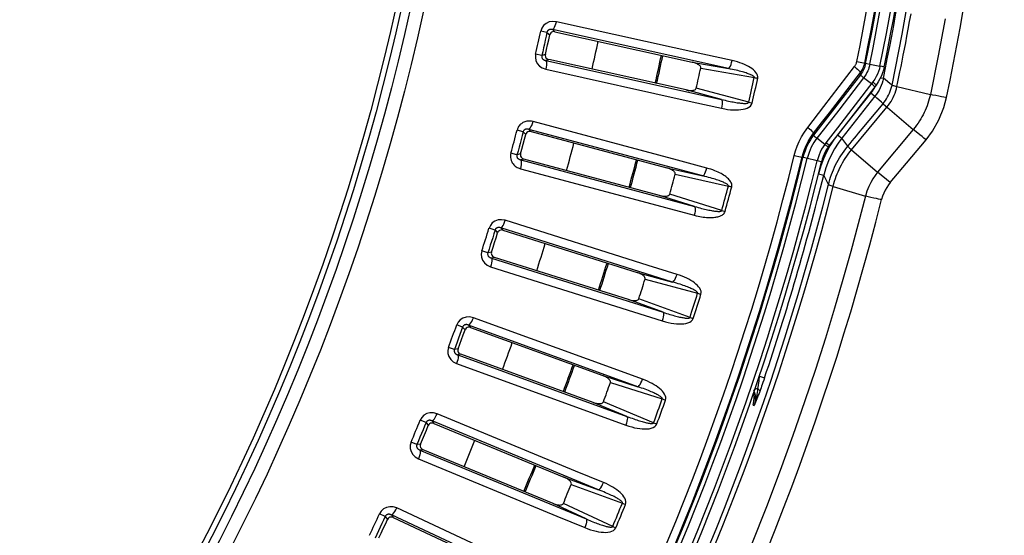
# Model space of a CAD drawing. Units: millimetres. Extents: x -922 to 437, y -325 to 509.
# Drawn here: x 82 to 127, y -244 to -220 of the extents above; entities that cross this region are included whole.
import ezdxf

# ---------------------------------------------------------------- set-up
doc = ezdxf.new("R2010")
doc.units = ezdxf.units.MM
doc.layers.add('AXIS_Sectional-View', color=7, linetype='Continuous')

msp = doc.modelspace()

# ---------------------------------------------------------------- linework, layer by layer
at = {"layer": 'AXIS_Sectional-View', "color": 7, "linetype": 'Continuous'}
for p, q in [((106.639, -219.898), (106.662, -219.804)), ((113.445, -221.308), (106.662, -219.804)), ((106.228, -220.3), (105.941, -220.238)), ((106.228, -220.3), (106.355, -220.416)), ((114.633, -221.98), (106.488, -220.174)), ((106.488, -220.174), (106.568, -220.247)), ((106.568, -220.247), (106.596, -220.272)), ((106.596, -220.272), (112.959, -221.684)), ((106.153, -221.329), (106.204, -221.101)), ((105.988, -221.38), (105.703, -221.315)), ((106.153, -221.329), (105.988, -221.38)), ((106.31, -221.561), (106.171, -221.605)), ((106.171, -221.605), (114.316, -223.411)), ((112.674, -222.971), (106.31, -221.561)), ((112.959, -221.684), (114.633, -221.98)), ((114.808, -221.61), (113.445, -221.308)), ((120.587, -221.654), (121.66, -221.871)), ((106.191, -221.918), (106.173, -222.014)), ((106.173, -222.014), (112.955, -223.517)), ((113.353, -221.956), (115.837, -222.396)), ((120.123, -222.351), (120.479, -221.889)), ((120.719, -222.109), (120.744, -222.143)), ((120.744, -222.143), (120.753, -222.164)), ((120.753, -222.266), (120.753, -222.164)), ((121.761, -221.89), (121.66, -221.871)), ((115.837, -222.396), (115.876, -222.404)), ((115.876, -222.404), (115.915, -222.412)), ((115.915, -222.412), (115.954, -222.421)), ((115.954, -222.421), (115.993, -222.43)), ((119.054, -223.739), (120.123, -222.351)), ((120.753, -222.266), (119.662, -223.679)), ((121.326, -222.6), (119.685, -224.729)), ((120.903, -222.407), (119.747, -223.903)), ((121.262, -222.683), (120.903, -222.407)), ((121.414, -222.476), (121.326, -222.6)), ((121.368, -222.634), (121.326, -222.6)), ((121.685, -222.403), (121.817, -222.43)), ((121.912, -222.504), (121.817, -222.43)), ((122.013, -222.583), (121.912, -222.504)), ((122.135, -222.68), (122.013, -222.583)), ((114.316, -223.411), (112.674, -222.971)), ((115.582, -223.542), (113.146, -222.891)), ((121.232, -223.11), (119.696, -225.051)), ((121.475, -222.742), (119.72, -225.018)), ((121.293, -223.028), (121.232, -223.11)), ((121.232, -223.11), (121.427, -223.264)), ((121.305, -222.717), (121.262, -222.683)), ((121.561, -223.073), (121.497, -223.171)), ((122.217, -222.745), (122.135, -222.68)), ((122.446, -222.811), (123.993, -223.184)), ((112.955, -223.517), (114.318, -223.819)), ((115.582, -223.542), (115.738, -223.577)), ((121.427, -223.264), (119.891, -225.205)), ((121.497, -223.171), (121.427, -223.264)), ((121.519, -223.347), (121.427, -223.264)), ((121.611, -223.432), (121.519, -223.347)), ((121.727, -223.539), (121.611, -223.432)), ((121.801, -223.609), (121.727, -223.539)), ((118.31, -224.704), (119.054, -223.739)), ((119.662, -223.679), (118.585, -225.073)), ((119.747, -223.903), (119.139, -224.69)), ((120.342, -225.745), (121.983, -223.764)), ((121.893, -223.688), (123.204, -224.801)), ((105.552, -224.528), (105.58, -224.435)), ((112.279, -226.231), (105.58, -224.435)), ((105.124, -224.912), (104.841, -224.838)), ((105.124, -224.912), (105.247, -225.034)), ((113.449, -226.957), (105.39, -224.797)), ((105.39, -224.797), (105.466, -224.874)), ((105.466, -224.874), (105.493, -224.9)), ((105.493, -224.9), (111.789, -226.588)), ((105.52, -224.614), (105.552, -224.528)), ((119.092, -224.751), (118.735, -225.213)), ((119.139, -224.69), (119.092, -224.751)), ((119.685, -224.729), (119.148, -225.426)), ((123.204, -224.801), (121.543, -226.788)), ((123.408, -224.968), (123.204, -224.801)), ((118.585, -225.073), (118.584, -224.976)), ((118.735, -225.213), (118.663, -225.311)), ((119.098, -225.493), (118.735, -225.213)), ((119.72, -225.018), (119.296, -225.568)), ((119.696, -225.051), (119.891, -225.205)), ((120.026, -225.391), (119.891, -225.205)), ((120.166, -225.585), (120.026, -225.391)), ((118.893, -225.851), (118.837, -225.984)), ((119.143, -225.525), (119.098, -225.493)), ((119.2, -225.447), (119.158, -225.413)), ((119.34, -225.566), (119.182, -225.853)), ((120.342, -225.745), (121.543, -226.788)), ((104.838, -225.98), (104.555, -225.903)), ((105.005, -225.937), (104.838, -225.98)), ((105.151, -226.176), (105.01, -226.213)), ((105.01, -226.213), (113.069, -228.372)), ((111.448, -227.862), (105.151, -226.176)), ((113.639, -226.595), (112.279, -226.231)), ((117.685, -226.006), (117.972, -226.076)), ((117.972, -226.076), (118.047, -226.094)), ((118.789, -226.122), (118.749, -226.265)), ((118.837, -225.984), (118.789, -226.122)), ((105.016, -226.527), (104.994, -226.621)), ((104.994, -226.621), (111.326, -228.318)), ((111.789, -226.588), (113.449, -226.957)), ((118.916, -226.496), (118.809, -226.855)), ((119.15, -226.575), (119.051, -226.916)), ((112.17, -226.877), (114.632, -227.425)), ((118.809, -226.855), (119.051, -226.916)), ((119.24, -227.299), (119.051, -226.916)), ((114.632, -227.425), (114.684, -227.438)), ((114.684, -227.438), (114.736, -227.451)), ((114.736, -227.451), (114.787, -227.465)), ((119.269, -227.356), (119.24, -227.299)), ((119.49, -227.442), (120.985, -227.899)), ((113.069, -228.372), (111.448, -227.862)), ((114.328, -228.559), (111.923, -227.802)), ((111.326, -228.318), (111.727, -228.425)), ((111.727, -228.425), (113.053, -228.781)), ((114.328, -228.559), (114.483, -228.601)), ((104.265, -229.106), (104.297, -229.015)), ((110.922, -231.104), (104.297, -229.015)), ((103.82, -229.471), (103.541, -229.385)), ((103.82, -229.471), (103.937, -229.598)), ((112.048, -231.877), (104.091, -229.368)), ((104.091, -229.368), (104.164, -229.448)), ((104.164, -229.448), (104.189, -229.475)), ((104.189, -229.475), (110.406, -231.436)), ((104.229, -229.191), (104.265, -229.106)), ((103.488, -230.526), (103.209, -230.437)), ((103.656, -230.49), (103.488, -230.526)), ((103.792, -230.735), (103.65, -230.766)), ((103.65, -230.766), (111.607, -233.275)), ((110.009, -232.694), (103.792, -230.735)), ((103.642, -231.08), (103.616, -231.173)), ((103.616, -231.173), (110.242, -233.262)), ((112.254, -231.524), (110.922, -231.104)), ((110.406, -231.436), (112.048, -231.877)), ((110.774, -231.742), (113.21, -232.396)), ((111.607, -233.275), (110.009, -232.694)), ((112.857, -233.516), (110.486, -232.655)), ((113.21, -232.396), (113.248, -232.408)), ((113.248, -232.408), (113.287, -232.419)), ((113.287, -232.419), (113.325, -232.431)), ((113.325, -232.431), (113.363, -232.443)), ((102.779, -233.624), (102.815, -233.534)), ((109.343, -235.91), (102.815, -233.534)), ((110.242, -233.262), (111.573, -233.682)), ((112.857, -233.516), (113.009, -233.565)), ((102.319, -233.969), (102.043, -233.87)), ((102.319, -233.969), (102.43, -234.101)), ((110.434, -236.732), (102.593, -233.878)), ((102.593, -233.878), (102.663, -233.961)), ((102.663, -233.961), (102.688, -233.989)), ((102.688, -233.989), (108.813, -236.219)), ((102.739, -233.707), (102.779, -233.624)), ((101.941, -235.009), (101.666, -234.907)), ((102.111, -234.979), (101.941, -235.009)), ((102.236, -235.23), (102.092, -235.255)), ((102.092, -235.255), (109.932, -238.109)), ((108.361, -237.459), (102.236, -235.23)), ((102.071, -235.569), (102.041, -235.661)), ((102.041, -235.661), (108.569, -238.037)), ((108.813, -236.219), (110.434, -236.732)), ((110.655, -236.388), (109.343, -235.91)), ((116.065, -236.296), (116.052, -236.393)), ((116.072, -236.245), (116.065, -236.296)), ((116.072, -236.245), (116.309, -236.324)), ((116.309, -236.324), (116.271, -236.436)), ((109.167, -236.541), (111.572, -237.301)), ((116.028, -236.559), (116.017, -236.631)), ((116.04, -236.48), (116.028, -236.559)), ((116.052, -236.393), (116.04, -236.48)), ((116.147, -236.789), (116.119, -236.866)), ((116.175, -236.711), (116.147, -236.789)), ((116.204, -236.628), (116.175, -236.711)), ((116.236, -236.537), (116.204, -236.628)), ((116.271, -236.436), (116.236, -236.537)), ((115.989, -236.81), (115.81, -236.885)), ((116.119, -236.866), (116.088, -236.948)), ((109.932, -238.109), (108.361, -237.459)), ((111.17, -238.404), (108.84, -237.44)), ((111.572, -237.301), (111.61, -237.314)), ((111.61, -237.314), (111.648, -237.328)), ((111.648, -237.328), (111.686, -237.341)), ((111.686, -237.341), (111.723, -237.355)), ((115.776, -237.585), (115.826, -237.606)), ((115.858, -237.493), (115.826, -237.606)), ((115.862, -237.501), (115.826, -237.606)), ((115.858, -237.529), (115.826, -237.606)), ((115.876, -237.375), (115.858, -237.493)), ((101.054, -238.153), (101.097, -238.073)), ((101.097, -238.073), (101.137, -237.984)), ((107.556, -240.643), (101.137, -237.984)), ((108.569, -238.037), (109.881, -238.514)), ((100.623, -238.397), (100.352, -238.287)), ((100.623, -238.397), (100.728, -238.534)), ((108.609, -241.511), (100.901, -238.318)), ((100.901, -238.318), (100.967, -238.404)), ((100.967, -238.404), (100.99, -238.433)), ((100.99, -238.433), (107.012, -240.929)), ((111.17, -238.404), (111.321, -238.46)), ((100.199, -239.419), (99.929, -239.306)), ((100.371, -239.398), (100.199, -239.419)), ((100.305, -239.984), (100.271, -240.075)), ((100.485, -239.654), (100.34, -239.672)), ((100.34, -239.672), (108.048, -242.865)), ((106.507, -242.147), (100.485, -239.654)), ((100.271, -240.075), (106.69, -242.734)), ((108.845, -241.177), (107.556, -240.643)), ((107.012, -240.929), (108.609, -241.511)), ((107.352, -241.266), (109.722, -242.13)), ((108.048, -242.865), (106.507, -242.147)), ((109.272, -243.214), (106.986, -242.15)), ((109.722, -242.13), (109.759, -242.144)), ((109.759, -242.144), (109.796, -242.16)), ((109.796, -242.16), (109.833, -242.175)), ((109.833, -242.175), (109.87, -242.19)), ((98.735, -242.747), (98.469, -242.625)), ((106.578, -246.206), (99.017, -242.68)), ((99.017, -242.68), (99.079, -242.769)), ((99.177, -242.522), (99.223, -242.444)), ((99.223, -242.444), (99.267, -242.357)), ((105.563, -245.293), (99.267, -242.357)), ((106.69, -242.734), (107.979, -243.268)), ((98.735, -242.747), (98.835, -242.888)), ((99.079, -242.769), (99.101, -242.799)), ((99.101, -242.799), (105.008, -245.555)), ((109.272, -243.214), (109.42, -243.276))]:
    msp.add_line(p, q, dxfattribs=at)
for points in [[(122.446, -222.811), (122.491, -222.593), (122.537, -222.367), (122.585, -222.133), (122.634, -221.889), (122.685, -221.633), (122.738, -221.363), (122.793, -221.08), (122.85, -220.783), (122.91, -220.472), (122.971, -220.144), (123.034, -219.801), (123.099, -219.441)], [(106.662, -219.804), (106.486, -219.792), (106.329, -219.818), (106.188, -219.885), (106.073, -219.982), (105.991, -220.098), (105.941, -220.238)], [(106.579, -220.06), (106.61, -219.985), (106.639, -219.898)], [(124.674, -219.672), (124.355, -221.381), (123.993, -223.184)], [(106.228, -220.3), (106.189, -220.48), (106.149, -220.661), (106.109, -220.841), (106.069, -221.021), (106.029, -221.2), (105.988, -221.38)], [(106.488, -220.174), (106.464, -220.168), (106.441, -220.164), (106.42, -220.162), (106.399, -220.163), (106.38, -220.164), (106.362, -220.167), (106.346, -220.172), (106.331, -220.177), (106.317, -220.183), (106.304, -220.19), (106.292, -220.198), (106.28, -220.207), (106.269, -220.218), (106.259, -220.229), (106.249, -220.243), (106.241, -220.259), (106.233, -220.278), (106.228, -220.3)], [(106.596, -220.272), (106.541, -220.267), (106.488, -220.275), (106.44, -220.297), (106.401, -220.329), (106.372, -220.37), (106.355, -220.416)], [(106.488, -220.174), (106.516, -220.158), (106.547, -220.119), (106.579, -220.06)], [(106.204, -221.101), (106.255, -220.873), (106.306, -220.645), (106.355, -220.416)], [(105.703, -221.315), (105.689, -221.463), (105.713, -221.603), (105.776, -221.74), (105.875, -221.86), (106.007, -221.95), (106.173, -222.014)], [(105.988, -221.38), (105.984, -221.402), (105.983, -221.424), (105.985, -221.447), (105.99, -221.47), (105.999, -221.491), (106.009, -221.51), (106.022, -221.527), (106.035, -221.541), (106.049, -221.554), (106.063, -221.564), (106.078, -221.573), (106.094, -221.582), (106.111, -221.589), (106.129, -221.595), (106.149, -221.601), (106.171, -221.605)], [(106.153, -221.329), (106.149, -221.379), (106.158, -221.428), (106.18, -221.474), (106.214, -221.513), (106.258, -221.543), (106.31, -221.561)], [(106.171, -221.605), (106.189, -221.632), (106.201, -221.68), (106.205, -221.746)], [(106.205, -221.746), (106.202, -221.828), (106.191, -221.918)], [(113.353, -221.956), (113.351, -221.921), (113.341, -221.888), (113.32, -221.858), (113.292, -221.831), (113.261, -221.806), (113.226, -221.783), (113.188, -221.763), (113.148, -221.744), (113.104, -221.726), (113.059, -221.71), (113.01, -221.696), (112.959, -221.684)], [(114.633, -221.98), (114.662, -221.963), (114.693, -221.925), (114.725, -221.866), (114.756, -221.791), (114.784, -221.704), (114.808, -221.61)], [(115.993, -222.43), (115.997, -222.36), (115.984, -222.291), (115.954, -222.223), (115.91, -222.157), (115.856, -222.095), (115.792, -222.037), (115.722, -221.982), (115.644, -221.93), (115.56, -221.881), (115.47, -221.834), (115.374, -221.79), (115.273, -221.749), (115.165, -221.71), (115.052, -221.674), (114.933, -221.64), (114.808, -221.61)], [(120.479, -221.889), (120.497, -221.864), (120.514, -221.838), (120.53, -221.812), (120.543, -221.784), (120.556, -221.755), (120.568, -221.724), (120.578, -221.69), (120.587, -221.654)], [(120.753, -222.164), (120.786, -222.118), (120.817, -222.07), (120.846, -222.021), (120.872, -221.97), (120.895, -221.916), (120.917, -221.858), (120.936, -221.795), (120.952, -221.728)], [(120.995, -221.737), (120.979, -221.806), (120.959, -221.873), (120.937, -221.937), (120.911, -222), (120.881, -222.064)], [(115.837, -222.396), (115.837, -222.381), (115.83, -222.366), (115.817, -222.35), (115.798, -222.333), (115.774, -222.316), (115.746, -222.3), (115.714, -222.283), (115.679, -222.267), (115.642, -222.25), (115.601, -222.234), (115.557, -222.218), (115.509, -222.201), (115.458, -222.184), (115.403, -222.166), (115.345, -222.148), (115.282, -222.13), (115.215, -222.112), (115.144, -222.093), (115.069, -222.074), (114.989, -222.055), (114.906, -222.036), (114.819, -222.017), (114.728, -221.999), (114.633, -221.98)], [(118.584, -224.976), (118.951, -224.5), (119.316, -224.027), (120.753, -222.164)], [(120.479, -221.889), (120.555, -221.953), (120.622, -222.012), (120.677, -222.065), (120.719, -222.109)], [(120.881, -222.064), (120.845, -222.129), (120.803, -222.197), (120.753, -222.266)], [(121.19, -221.776), (121.171, -221.859), (121.148, -221.939), (121.121, -222.015), (121.09, -222.091), (121.054, -222.167), (121.012, -222.244)], [(121.66, -221.871), (121.631, -221.99), (121.593, -222.111), (121.546, -222.231)], [(121.856, -221.908), (121.823, -222.046), (121.779, -222.184), (121.725, -222.321), (121.658, -222.459)], [(121.856, -221.908), (121.852, -221.907), (121.834, -221.904), (121.803, -221.898), (121.761, -221.89)], [(120.753, -222.266), (120.758, -222.277), (120.773, -222.294), (120.796, -222.318), (120.827, -222.346), (120.863, -222.376), (120.903, -222.407)], [(121.012, -222.244), (120.962, -222.325), (120.903, -222.407)], [(121.475, -222.742), (121.475, -222.735), (121.463, -222.719), (121.44, -222.696), (121.407, -222.667), (121.368, -222.634)], [(121.546, -222.231), (121.487, -222.352), (121.414, -222.476)], [(121.658, -222.459), (121.575, -222.6), (121.475, -222.742)], [(121.817, -222.43), (121.79, -222.544), (121.756, -222.655), (121.717, -222.764), (121.671, -222.87), (121.619, -222.973), (121.561, -223.073)], [(112.674, -222.971), (112.725, -222.982), (112.775, -222.989), (112.823, -222.994), (112.87, -222.997), (112.914, -222.997), (112.957, -222.994), (112.998, -222.988), (113.037, -222.979), (113.074, -222.966), (113.105, -222.947), (113.129, -222.922), (113.146, -222.891)], [(121.423, -222.81), (121.4, -222.855), (121.349, -222.943), (121.293, -223.028)], [(121.409, -222.827), (121.41, -222.82), (121.398, -222.803), (121.375, -222.779), (121.343, -222.75), (121.305, -222.717)], [(121.801, -223.609), (121.86, -223.534), (121.916, -223.456), (121.967, -223.376), (122.015, -223.294), (122.058, -223.21), (122.098, -223.123), (122.133, -223.034), (122.165, -222.941), (122.193, -222.844), (122.217, -222.745)], [(121.983, -223.764), (122.051, -223.677), (122.113, -223.59), (122.171, -223.501), (122.223, -223.41), (122.272, -223.315), (122.317, -223.217), (122.357, -223.117), (122.392, -223.015), (122.421, -222.913), (122.446, -222.811)], [(122.217, -222.745), (122.229, -222.75), (122.252, -222.758), (122.286, -222.768), (122.331, -222.781), (122.385, -222.795), (122.446, -222.811)], [(114.316, -223.411), (114.402, -223.432), (114.485, -223.451), (114.564, -223.469), (114.641, -223.486), (114.715, -223.502), (114.787, -223.516), (114.855, -223.529), (114.921, -223.54), (114.984, -223.551), (115.043, -223.56), (115.1, -223.568), (115.152, -223.575), (115.202, -223.58), (115.248, -223.585), (115.291, -223.588), (115.33, -223.591), (115.367, -223.592), (115.401, -223.593), (115.432, -223.592), (115.46, -223.591), (115.487, -223.588), (115.511, -223.585), (115.535, -223.579), (115.556, -223.571), (115.571, -223.559), (115.582, -223.542)], [(114.316, -223.411), (114.335, -223.437), (114.347, -223.486), (114.351, -223.552), (114.347, -223.633), (114.336, -223.724), (114.318, -223.819)], [(123.993, -223.184), (123.97, -223.283), (123.944, -223.386), (123.913, -223.492), (123.879, -223.599), (123.841, -223.706), (123.8, -223.811), (123.756, -223.916), (123.709, -224.018), (123.659, -224.118), (123.606, -224.216), (123.551, -224.313), (123.491, -224.41), (123.427, -224.507), (123.358, -224.604), (123.284, -224.703), (123.204, -224.801)], [(123.793, -225.28), (124.09, -224.881), (124.391, -224.352), (124.618, -223.784), (124.741, -223.322)], [(124.741, -223.322), (124.732, -223.322), (124.688, -223.315), (124.611, -223.302), (124.507, -223.284), (124.383, -223.261), (124.25, -223.235), (124.116, -223.209), (123.993, -223.184)], [(114.318, -223.819), (114.462, -223.848), (114.6, -223.87), (114.733, -223.885), (114.86, -223.894), (114.982, -223.896), (115.099, -223.893), (115.21, -223.883), (115.315, -223.866), (115.414, -223.842), (115.505, -223.809), (115.588, -223.767), (115.657, -223.715), (115.707, -223.651), (115.738, -223.577)], [(120.166, -225.585), (120.272, -225.457), (120.374, -225.333), (120.475, -225.212), (120.572, -225.095), (120.665, -224.982), (120.755, -224.873), (120.841, -224.769), (121.801, -223.609)], [(121.801, -223.609), (121.811, -223.618), (121.83, -223.634), (121.893, -223.688)], [(105.58, -224.435), (105.517, -224.422), (105.456, -224.415), (105.398, -224.413), (105.342, -224.416), (105.29, -224.424), (105.241, -224.436), (105.196, -224.45), (105.154, -224.468), (105.114, -224.487), (105.077, -224.51), (105.042, -224.535), (105.008, -224.563), (104.976, -224.594), (104.945, -224.63), (104.915, -224.671), (104.887, -224.718), (104.862, -224.774), (104.841, -224.838)], [(105.124, -224.912), (105.077, -225.09), (105.03, -225.269), (104.982, -225.447), (104.934, -225.625), (104.886, -225.803), (104.838, -225.98)], [(105.39, -224.797), (105.366, -224.79), (105.344, -224.785), (105.322, -224.783), (105.301, -224.782), (105.282, -224.783), (105.264, -224.785), (105.248, -224.789), (105.233, -224.793), (105.218, -224.799), (105.205, -224.805), (105.193, -224.813), (105.181, -224.821), (105.169, -224.831), (105.159, -224.843), (105.148, -224.856), (105.139, -224.872), (105.131, -224.89), (105.124, -224.912)], [(105.493, -224.9), (105.438, -224.892), (105.385, -224.899), (105.337, -224.918), (105.296, -224.948), (105.265, -224.988), (105.247, -225.034)], [(105.39, -224.797), (105.419, -224.782), (105.451, -224.745), (105.486, -224.687), (105.52, -224.614)], [(117.685, -226.006), (117.743, -225.793), (117.818, -225.579), (117.91, -225.363), (118.021, -225.145), (118.154, -224.925), (118.31, -224.704)], [(118.31, -224.704), (118.386, -224.767), (118.453, -224.826)], [(118.453, -224.826), (118.508, -224.879), (118.549, -224.922), (118.575, -224.955), (118.584, -224.976)], [(105.005, -225.937), (105.066, -225.711), (105.127, -225.485), (105.187, -225.26), (105.247, -225.034)], [(118.047, -226.094), (118.097, -225.912), (118.162, -225.727), (118.24, -225.542), (118.335, -225.355), (118.449, -225.165), (118.584, -224.976)], [(118.585, -225.073), (118.507, -225.18), (118.433, -225.291), (118.365, -225.406), (118.301, -225.526), (118.241, -225.655), (118.185, -225.793), (118.134, -225.943), (118.09, -226.104)], [(118.663, -225.311), (118.596, -225.412), (118.534, -225.516), (118.476, -225.625), (118.421, -225.742), (118.371, -225.868), (118.324, -226.005), (118.284, -226.152)], [(118.585, -225.073), (118.59, -225.084), (118.605, -225.101), (118.629, -225.124), (118.66, -225.152), (118.696, -225.182), (118.735, -225.213)], [(119.696, -225.051), (119.511, -225.299), (119.34, -225.566)], [(119.891, -225.205), (119.717, -225.44), (119.554, -225.694), (119.405, -225.966)], [(122.137, -227.263), (122.476, -226.857), (123.793, -225.28)], [(123.793, -225.28), (123.786, -225.275), (123.753, -225.249), (123.693, -225.2), (123.611, -225.134), (123.513, -225.054), (123.408, -224.968)], [(119.098, -225.493), (119.025, -225.605), (118.956, -225.724), (118.893, -225.851)], [(119.182, -225.853), (119.039, -226.162), (118.916, -226.496)], [(119.252, -225.629), (119.187, -225.728), (119.126, -225.833), (119.07, -225.945)], [(119.148, -225.426), (119.138, -225.439), (119.128, -225.453), (119.118, -225.466), (119.108, -225.48), (119.098, -225.493)], [(119.252, -225.629), (119.252, -225.621), (119.239, -225.606), (119.216, -225.583), (119.183, -225.556), (119.143, -225.525)], [(119.306, -225.556), (119.306, -225.548), (119.294, -225.532), (119.271, -225.509), (119.239, -225.479), (119.2, -225.447)], [(119.296, -225.568), (119.287, -225.58), (119.278, -225.592), (119.269, -225.604), (119.261, -225.616), (119.252, -225.629)], [(119.49, -227.442), (119.523, -227.315), (119.559, -227.193), (119.596, -227.081), (119.634, -226.974), (119.675, -226.867), (119.72, -226.761), (119.768, -226.655), (119.818, -226.55), (119.871, -226.448), (119.928, -226.346), (119.986, -226.246), (120.049, -226.146), (120.116, -226.045), (120.188, -225.944), (120.264, -225.843), (120.342, -225.745)], [(119.661, -226.338), (119.72, -226.231), (119.782, -226.125), (119.848, -226.019), (119.919, -225.912), (119.996, -225.804), (120.078, -225.695), (120.166, -225.585)], [(120.166, -225.585), (120.175, -225.594), (120.193, -225.611), (120.219, -225.636), (120.253, -225.667), (120.295, -225.703), (120.342, -225.745)], [(104.555, -225.903), (104.541, -225.967), (104.536, -226.033), (104.538, -226.103), (104.548, -226.172), (104.568, -226.238), (104.593, -226.299), (104.622, -226.352), (104.654, -226.398), (104.688, -226.438), (104.723, -226.473), (104.76, -226.505), (104.8, -226.533), (104.842, -226.559), (104.888, -226.583), (104.939, -226.603), (104.994, -226.621)], [(104.838, -225.98), (104.833, -226.002), (104.83, -226.024), (104.831, -226.047), (104.836, -226.07), (104.843, -226.092), (104.853, -226.111), (104.865, -226.129), (104.878, -226.144), (104.891, -226.156), (104.905, -226.168), (104.919, -226.177), (104.934, -226.186), (104.951, -226.194), (104.969, -226.201), (104.989, -226.208), (105.01, -226.213)], [(105.005, -225.937), (104.998, -225.986), (105.005, -226.036), (105.025, -226.082), (105.057, -226.123), (105.1, -226.155), (105.151, -226.176)], [(105.01, -226.213), (105.028, -226.24), (105.037, -226.289), (105.039, -226.356)], [(118.943, -226.312), (118.939, -226.311), (118.047, -226.094)], [(119.07, -225.945), (119.02, -226.063), (118.978, -226.186), (118.943, -226.312)], [(119.405, -225.966), (119.269, -226.258), (119.15, -226.575)], [(105.039, -226.356), (105.032, -226.437), (105.016, -226.527)], [(112.17, -226.877), (112.17, -226.842), (112.161, -226.809), (112.141, -226.778), (112.115, -226.749), (112.085, -226.723), (112.051, -226.699), (112.014, -226.677), (111.974, -226.656), (111.932, -226.637), (111.887, -226.619), (111.839, -226.602), (111.789, -226.588)], [(113.449, -226.957), (113.477, -226.941), (113.51, -226.904), (113.545, -226.847), (113.579, -226.773), (113.611, -226.688), (113.639, -226.595)], [(114.787, -227.465), (114.794, -227.422), (114.794, -227.379), (114.787, -227.336), (114.774, -227.293), (114.754, -227.251), (114.73, -227.21), (114.703, -227.171), (114.671, -227.133), (114.637, -227.096), (114.599, -227.06), (114.558, -227.024), (114.513, -226.989), (114.464, -226.954), (114.411, -226.918), (114.353, -226.883), (114.292, -226.848), (114.226, -226.814), (114.155, -226.78), (114.08, -226.746), (114.001, -226.714), (113.917, -226.682), (113.828, -226.651), (113.736, -226.622), (113.639, -226.595)], [(119.269, -227.356), (119.299, -227.241), (119.333, -227.126), (119.371, -227.009), (119.412, -226.894), (119.456, -226.78), (119.502, -226.668), (119.552, -226.556)], [(119.552, -226.556), (119.605, -226.446), (119.661, -226.338)], [(114.632, -227.425), (114.633, -227.41), (114.627, -227.394), (114.615, -227.378), (114.597, -227.361), (114.574, -227.343), (114.546, -227.325), (114.515, -227.307), (114.481, -227.289), (114.444, -227.271), (114.404, -227.253), (114.361, -227.234), (114.314, -227.216), (114.264, -227.196), (114.21, -227.176), (114.152, -227.156), (114.09, -227.135), (114.024, -227.114), (113.954, -227.092), (113.879, -227.07), (113.801, -227.048), (113.719, -227.025), (113.632, -227.002), (113.542, -226.979), (113.449, -226.957)], [(121.543, -226.788), (121.432, -226.931), (121.327, -227.088), (121.229, -227.258)], [(122.137, -227.263), (122.13, -227.258), (121.543, -226.788)], [(113.831, -244.505), (114.377, -243.166), (114.887, -241.874), (115.363, -240.629), (115.806, -239.429), (116.22, -238.275), (116.606, -237.164), (116.966, -236.094), (117.302, -235.068), (117.613, -234.088), (117.904, -233.145), (118.176, -232.238), (118.439, -231.339), (118.698, -230.424), (118.957, -229.481), (119.222, -228.484), (119.49, -227.442)], [(119.269, -227.356), (119.278, -227.363), (119.3, -227.374), (119.333, -227.388), (119.376, -227.404), (119.429, -227.422), (119.49, -227.442)], [(121.229, -227.258), (121.139, -227.446), (121.056, -227.659), (120.985, -227.899)], [(122.136, -227.262), (122.05, -227.372), (121.971, -227.49), (121.9, -227.616), (121.836, -227.75), (121.779, -227.898), (121.732, -228.057)], [(111.448, -227.862), (111.498, -227.874), (111.548, -227.884), (111.596, -227.891), (111.642, -227.895), (111.687, -227.897), (111.729, -227.896), (111.771, -227.893), (111.81, -227.885), (111.847, -227.874), (111.88, -227.856), (111.905, -227.832), (111.923, -227.802)], [(120.985, -227.899), (120.656, -229.174), (120.308, -230.464), (119.944, -231.759), (119.554, -233.089), (119.128, -234.485), (118.665, -235.936), (118.166, -237.44), (117.625, -238.999), (117.039, -240.619), (116.403, -242.302), (115.711, -244.054)], [(121.732, -228.057), (121.722, -228.057), (121.675, -228.049), (121.597, -228.034), (121.493, -228.012), (121.37, -227.986), (121.238, -227.957), (121.107, -227.927), (120.985, -227.899)], [(113.069, -228.372), (113.087, -228.4), (113.096, -228.448), (113.098, -228.515), (113.091, -228.596), (113.075, -228.686), (113.053, -228.781)], [(113.069, -228.372), (113.154, -228.397), (113.236, -228.42), (113.314, -228.442), (113.391, -228.462), (113.464, -228.481), (113.535, -228.498), (113.603, -228.514), (113.668, -228.528), (113.73, -228.541), (113.789, -228.553), (113.845, -228.564), (113.898, -228.573), (113.947, -228.58), (113.992, -228.587), (114.035, -228.592), (114.074, -228.596), (114.111, -228.599), (114.145, -228.601), (114.176, -228.602), (114.204, -228.602), (114.231, -228.601), (114.256, -228.598), (114.28, -228.594), (114.3, -228.587), (114.317, -228.575), (114.328, -228.559)], [(104.297, -229.015), (104.122, -228.988), (103.963, -228.999), (103.817, -229.054), (103.694, -229.14), (103.603, -229.249), (103.541, -229.385)], [(113.053, -228.781), (113.142, -228.803), (113.229, -228.823), (113.313, -228.84), (113.394, -228.854), (113.473, -228.865), (113.55, -228.874), (113.624, -228.881), (113.695, -228.886), (113.763, -228.888), (113.829, -228.888), (113.891, -228.886), (113.95, -228.882), (114.005, -228.876), (114.057, -228.869), (114.106, -228.86), (114.152, -228.85), (114.195, -228.838), (114.235, -228.824), (114.272, -228.81), (114.307, -228.793), (114.34, -228.775), (114.372, -228.753), (114.403, -228.728), (114.433, -228.696), (114.459, -228.653), (114.483, -228.601)], [(103.82, -229.471), (103.766, -229.647), (103.711, -229.823), (103.655, -229.999), (103.6, -230.175), (103.544, -230.351), (103.488, -230.526)], [(104.091, -229.368), (104.067, -229.36), (104.045, -229.354), (104.024, -229.351), (104.003, -229.349), (103.984, -229.349), (103.966, -229.35), (103.949, -229.353), (103.934, -229.357), (103.92, -229.362), (103.906, -229.368), (103.893, -229.375), (103.881, -229.383), (103.869, -229.392), (103.858, -229.403), (103.847, -229.416), (103.837, -229.432), (103.828, -229.45), (103.82, -229.471)], [(104.189, -229.475), (104.135, -229.465), (104.082, -229.469), (104.033, -229.486), (103.991, -229.515), (103.958, -229.553), (103.937, -229.598)], [(104.091, -229.368), (104.12, -229.354), (104.154, -229.318), (104.191, -229.263), (104.229, -229.191)], [(103.656, -230.49), (103.727, -230.267), (103.798, -230.044), (103.868, -229.821), (103.937, -229.598)], [(103.209, -230.437), (103.182, -230.582), (103.194, -230.724), (103.245, -230.866), (103.333, -230.994), (103.457, -231.095), (103.616, -231.173)], [(103.488, -230.526), (103.482, -230.547), (103.478, -230.569), (103.478, -230.592), (103.482, -230.616), (103.488, -230.637), (103.497, -230.658), (103.508, -230.675), (103.52, -230.691), (103.533, -230.704), (103.546, -230.716), (103.56, -230.726), (103.575, -230.736), (103.591, -230.745), (103.609, -230.753), (103.629, -230.76), (103.65, -230.766)], [(103.656, -230.49), (103.648, -230.539), (103.652, -230.589), (103.67, -230.636), (103.701, -230.678), (103.742, -230.712), (103.792, -230.735)], [(103.65, -230.766), (103.666, -230.794), (103.674, -230.843), (103.672, -230.91)], [(103.672, -230.91), (103.661, -230.99), (103.642, -231.08)], [(110.774, -231.742), (110.776, -231.707), (110.768, -231.673), (110.749, -231.641), (110.724, -231.611), (110.695, -231.584), (110.662, -231.558), (110.627, -231.535), (110.588, -231.512), (110.547, -231.491), (110.502, -231.471), (110.455, -231.453), (110.406, -231.436)], [(112.048, -231.877), (112.077, -231.863), (112.112, -231.827), (112.149, -231.772), (112.186, -231.699), (112.222, -231.615), (112.254, -231.524)], [(113.363, -232.443), (113.373, -232.375), (113.366, -232.305), (113.342, -232.234), (113.304, -232.165), (113.255, -232.099), (113.197, -232.035), (113.132, -231.974), (113.059, -231.916), (112.979, -231.859), (112.894, -231.805), (112.802, -231.753), (112.705, -231.703), (112.601, -231.654), (112.491, -231.608), (112.376, -231.565), (112.254, -231.524)], [(113.21, -232.396), (113.211, -232.382), (113.206, -232.366), (113.195, -232.349), (113.177, -232.331), (113.155, -232.312), (113.128, -232.292), (113.098, -232.273), (113.065, -232.254), (113.028, -232.234), (112.989, -232.215), (112.947, -232.194), (112.901, -232.173), (112.852, -232.152), (112.798, -232.13), (112.741, -232.107), (112.68, -232.083), (112.615, -232.059), (112.546, -232.035), (112.473, -232.009), (112.396, -231.983), (112.314, -231.957), (112.229, -231.931), (112.14, -231.904), (112.048, -231.877)], [(110.009, -232.694), (110.059, -232.709), (110.108, -232.72), (110.156, -232.73), (110.202, -232.736), (110.246, -232.74), (110.289, -232.741), (110.331, -232.739), (110.37, -232.733), (110.408, -232.723), (110.441, -232.708), (110.467, -232.684), (110.486, -232.655)], [(102.815, -233.534), (102.641, -233.499), (102.482, -233.504), (102.334, -233.552), (102.207, -233.633), (102.111, -233.738), (102.043, -233.87)], [(111.607, -233.275), (111.623, -233.303), (111.631, -233.352), (111.629, -233.419), (111.619, -233.499), (111.6, -233.589), (111.573, -233.682)], [(111.573, -233.682), (111.714, -233.723), (111.849, -233.757), (111.981, -233.783), (112.107, -233.803), (112.228, -233.816), (112.345, -233.823), (112.456, -233.823), (112.563, -233.815), (112.663, -233.8), (112.757, -233.776), (112.843, -233.741), (112.916, -233.694), (112.971, -233.636), (113.009, -233.565)], [(111.607, -233.275), (111.691, -233.303), (111.771, -233.33), (111.849, -233.355), (111.924, -233.378), (111.997, -233.4), (112.067, -233.42), (112.134, -233.439), (112.198, -233.457), (112.26, -233.472), (112.318, -233.487), (112.374, -233.5), (112.426, -233.511), (112.474, -233.521), (112.52, -233.529), (112.562, -233.537), (112.601, -233.542), (112.638, -233.547), (112.672, -233.55), (112.702, -233.553), (112.731, -233.554), (112.758, -233.554), (112.783, -233.552), (112.807, -233.549), (112.828, -233.543), (112.844, -233.531), (112.857, -233.516)], [(102.319, -233.969), (102.257, -234.143), (102.194, -234.316), (102.131, -234.489), (102.068, -234.663), (102.004, -234.836), (101.941, -235.009)], [(102.593, -233.878), (102.571, -233.869), (102.549, -233.862), (102.527, -233.858), (102.507, -233.855), (102.488, -233.854), (102.47, -233.855), (102.453, -233.857), (102.438, -233.86), (102.423, -233.864), (102.409, -233.87), (102.396, -233.876), (102.383, -233.884), (102.371, -233.893), (102.359, -233.903), (102.348, -233.915), (102.337, -233.93), (102.327, -233.948), (102.319, -233.969)], [(102.688, -233.989), (102.634, -233.977), (102.58, -233.978), (102.53, -233.993), (102.487, -234.02), (102.453, -234.057), (102.43, -234.101)], [(102.593, -233.878), (102.624, -233.865), (102.659, -233.831), (102.699, -233.777), (102.739, -233.707)], [(102.111, -234.979), (102.191, -234.76), (102.272, -234.541), (102.351, -234.321), (102.43, -234.101)], [(101.666, -234.907), (101.633, -235.051), (101.638, -235.193), (101.683, -235.337), (101.766, -235.469), (101.885, -235.576), (102.041, -235.661)], [(102.111, -234.979), (102.1, -235.028), (102.102, -235.078), (102.118, -235.126), (102.147, -235.17), (102.187, -235.205), (102.236, -235.23)], [(101.941, -235.009), (101.934, -235.029), (101.929, -235.051), (101.928, -235.074), (101.931, -235.098), (101.936, -235.12), (101.945, -235.14), (101.955, -235.159), (101.966, -235.175), (101.978, -235.188), (101.991, -235.201), (102.004, -235.212), (102.019, -235.222), (102.035, -235.232), (102.052, -235.24), (102.071, -235.248), (102.092, -235.255)], [(102.108, -235.4), (102.094, -235.48), (102.071, -235.569)], [(102.092, -235.255), (102.107, -235.284), (102.113, -235.333), (102.108, -235.4)], [(109.167, -236.541), (109.17, -236.506), (109.164, -236.472), (109.147, -236.439), (109.123, -236.408), (109.095, -236.38), (109.063, -236.353), (109.029, -236.327), (108.991, -236.303), (108.951, -236.281), (108.907, -236.259), (108.861, -236.238), (108.813, -236.219)], [(110.434, -236.732), (110.464, -236.719), (110.5, -236.684), (110.539, -236.631), (110.579, -236.56), (110.619, -236.478), (110.655, -236.388)], [(111.572, -237.301), (111.574, -237.286), (111.57, -237.27), (111.559, -237.253), (111.542, -237.234), (111.521, -237.214), (111.495, -237.194), (111.465, -237.173), (111.433, -237.152), (111.398, -237.131), (111.36, -237.11), (111.318, -237.088), (111.273, -237.065), (111.225, -237.041), (111.173, -237.017), (111.117, -236.991), (111.057, -236.965), (110.993, -236.938), (110.925, -236.911), (110.853, -236.882), (110.777, -236.853), (110.697, -236.823), (110.613, -236.793), (110.525, -236.762), (110.434, -236.732)], [(111.723, -237.355), (111.736, -237.286), (111.732, -237.217), (111.711, -237.145), (111.676, -237.074), (111.63, -237.006), (111.575, -236.94), (111.512, -236.876), (111.442, -236.814), (111.365, -236.754), (111.282, -236.697), (111.193, -236.64), (111.097, -236.586), (110.996, -236.533), (110.889, -236.483), (110.775, -236.434), (110.655, -236.388)], [(116.017, -236.631), (116.007, -236.7), (116.001, -236.736), (115.989, -236.81)], [(115.776, -237.585), (115.819, -237.413), (115.831, -237.234), (115.811, -237.052), (115.805, -237.034)], [(115.802, -236.889), (115.844, -237.009), (115.87, -237.131)], [(115.87, -237.131), (115.881, -237.254), (115.876, -237.375)], [(115.989, -236.81), (115.978, -236.907), (115.966, -237.003), (115.953, -237.098), (115.937, -237.195), (115.917, -237.295)], [(116.088, -236.948), (116.053, -237.042), (116.018, -237.131), (115.986, -237.214), (115.954, -237.293)], [(115.989, -236.81), (116.021, -236.832), (116.047, -236.856), (116.068, -236.881), (116.082, -236.904), (116.089, -236.927), (116.088, -236.948)], [(108.361, -237.459), (108.411, -237.476), (108.459, -237.49), (108.506, -237.501), (108.552, -237.509), (108.596, -237.515), (108.639, -237.518), (108.681, -237.518), (108.72, -237.514), (108.758, -237.505), (108.792, -237.491), (108.819, -237.469), (108.84, -237.44)], [(115.954, -237.293), (115.922, -237.373), (115.89, -237.451), (115.858, -237.529)], [(115.917, -237.295), (115.892, -237.398), (115.862, -237.501)], [(101.137, -237.984), (100.965, -237.942), (100.806, -237.94), (100.656, -237.981), (100.525, -238.057), (100.425, -238.158), (100.352, -238.287)], [(100.901, -238.318), (100.932, -238.307), (100.969, -238.274), (101.011, -238.222), (101.054, -238.153)], [(109.932, -238.109), (109.947, -238.138), (109.953, -238.187), (109.948, -238.254), (109.934, -238.334), (109.911, -238.422), (109.881, -238.514)], [(109.932, -238.109), (110.014, -238.141), (110.094, -238.171), (110.171, -238.199), (110.245, -238.226), (110.316, -238.251), (110.385, -238.274), (110.451, -238.296), (110.515, -238.316), (110.576, -238.335), (110.634, -238.352), (110.688, -238.367), (110.74, -238.38), (110.788, -238.392), (110.833, -238.403), (110.875, -238.412), (110.914, -238.419), (110.95, -238.426), (110.984, -238.431), (111.015, -238.434), (111.043, -238.437), (111.07, -238.438), (111.095, -238.437), (111.119, -238.435), (111.14, -238.43), (111.157, -238.419), (111.17, -238.404)], [(100.623, -238.397), (100.553, -238.568), (100.483, -238.739), (100.412, -238.909), (100.342, -239.079), (100.271, -239.249), (100.199, -239.419)], [(100.371, -239.398), (100.461, -239.182), (100.551, -238.966), (100.64, -238.75), (100.728, -238.534)], [(100.901, -238.318), (100.879, -238.308), (100.857, -238.3), (100.836, -238.295), (100.816, -238.292), (100.796, -238.29), (100.778, -238.29), (100.762, -238.291), (100.746, -238.294), (100.731, -238.297), (100.717, -238.302), (100.704, -238.308), (100.691, -238.315), (100.678, -238.323), (100.666, -238.333), (100.654, -238.345), (100.643, -238.359), (100.632, -238.377), (100.623, -238.397)], [(100.99, -238.433), (100.937, -238.419), (100.883, -238.418), (100.833, -238.431), (100.789, -238.456), (100.753, -238.491), (100.728, -238.534)], [(109.881, -238.514), (110.019, -238.561), (110.154, -238.601), (110.283, -238.633), (110.409, -238.658), (110.529, -238.677), (110.646, -238.689), (110.757, -238.693), (110.863, -238.69), (110.965, -238.68), (111.059, -238.659), (111.147, -238.628), (111.222, -238.585), (111.279, -238.529), (111.321, -238.46)], [(99.929, -239.306), (99.89, -239.449), (99.89, -239.591), (99.928, -239.736), (100.005, -239.872), (100.119, -239.983), (100.271, -240.075)], [(100.199, -239.419), (100.192, -239.44), (100.187, -239.461), (100.184, -239.485), (100.186, -239.508), (100.19, -239.53), (100.198, -239.551), (100.207, -239.57), (100.218, -239.586), (100.229, -239.601), (100.241, -239.613), (100.254, -239.625), (100.268, -239.636), (100.284, -239.646), (100.3, -239.656), (100.319, -239.664), (100.34, -239.672)], [(100.371, -239.398), (100.358, -239.446), (100.358, -239.496), (100.372, -239.545), (100.399, -239.589), (100.437, -239.627), (100.485, -239.654)], [(100.35, -239.818), (100.332, -239.897), (100.305, -239.984)], [(100.34, -239.672), (100.354, -239.702), (100.357, -239.751), (100.35, -239.818)], [(107.352, -241.266), (107.357, -241.231), (107.352, -241.196), (107.336, -241.163), (107.314, -241.131), (107.287, -241.101), (107.257, -241.073), (107.223, -241.046), (107.187, -241.02), (107.147, -240.996), (107.105, -240.972), (107.06, -240.95), (107.012, -240.929)], [(108.609, -241.511), (108.64, -241.5), (108.677, -241.467), (108.719, -241.415), (108.762, -241.346), (108.805, -241.266), (108.845, -241.177)], [(109.87, -242.19), (109.886, -242.122), (109.886, -242.053), (109.868, -241.98), (109.836, -241.907), (109.793, -241.837), (109.741, -241.769), (109.68, -241.702), (109.613, -241.638), (109.539, -241.575), (109.458, -241.513), (109.372, -241.453), (109.279, -241.395), (109.18, -241.338), (109.075, -241.282), (108.963, -241.229), (108.845, -241.177)], [(109.722, -242.13), (109.724, -242.115), (109.721, -242.099), (109.711, -242.081), (109.695, -242.061), (109.674, -242.041), (109.649, -242.019), (109.621, -241.997), (109.589, -241.975), (109.555, -241.953), (109.518, -241.929), (109.477, -241.906), (109.433, -241.881), (109.386, -241.855), (109.335, -241.828), (109.28, -241.801), (109.222, -241.772), (109.159, -241.742), (109.092, -241.711), (109.021, -241.68), (108.947, -241.647), (108.868, -241.614), (108.785, -241.58), (108.699, -241.546), (108.609, -241.511)], [(106.507, -242.147), (106.556, -242.166), (106.604, -242.182), (106.65, -242.196), (106.696, -242.206), (106.739, -242.214), (106.782, -242.218), (106.824, -242.22), (106.864, -242.218), (106.902, -242.211), (106.936, -242.198), (106.964, -242.178), (106.986, -242.15)], [(99.267, -242.357), (99.097, -242.307), (98.938, -242.298), (98.786, -242.333), (98.653, -242.403), (98.548, -242.499), (98.469, -242.625)], [(99.017, -242.68), (98.995, -242.669), (98.973, -242.661), (98.952, -242.654), (98.932, -242.65), (98.913, -242.648), (98.895, -242.647), (98.879, -242.647), (98.863, -242.649), (98.848, -242.652), (98.834, -242.656), (98.82, -242.661), (98.807, -242.668), (98.794, -242.676), (98.781, -242.685), (98.769, -242.696), (98.757, -242.71), (98.745, -242.727), (98.735, -242.747)], [(99.017, -242.68), (99.048, -242.67), (99.086, -242.639), (99.13, -242.589), (99.177, -242.522)], [(98.735, -242.747), (98.658, -242.915), (98.58, -243.082), (98.503, -243.249), (98.425, -243.416), (98.346, -243.583), (98.268, -243.75)], [(98.44, -243.736), (98.539, -243.524), (98.638, -243.312), (98.737, -243.101), (98.835, -242.888)], [(99.101, -242.799), (99.048, -242.782), (98.995, -242.779), (98.944, -242.79), (98.898, -242.813), (98.861, -242.847), (98.835, -242.888)], [(108.048, -242.865), (108.062, -242.895), (108.065, -242.944), (108.058, -243.011), (108.04, -243.09), (108.014, -243.177), (107.979, -243.268)], [(108.048, -242.865), (108.129, -242.901), (108.207, -242.934), (108.282, -242.966), (108.355, -242.996), (108.426, -243.024), (108.493, -243.05), (108.559, -243.075), (108.622, -243.098), (108.682, -243.119), (108.739, -243.138), (108.793, -243.156), (108.843, -243.172), (108.891, -243.186), (108.936, -243.198), (108.977, -243.209), (109.016, -243.218), (109.052, -243.226), (109.085, -243.233), (109.115, -243.237), (109.144, -243.241), (109.17, -243.243), (109.195, -243.244), (109.219, -243.243), (109.241, -243.238), (109.259, -243.229), (109.272, -243.214)], [(107.979, -243.268), (108.116, -243.321), (108.248, -243.366), (108.376, -243.404), (108.5, -243.435), (108.62, -243.459), (108.736, -243.476), (108.847, -243.485), (108.953, -243.487), (109.055, -243.48), (109.15, -243.464), (109.239, -243.437), (109.316, -243.397), (109.376, -243.343), (109.42, -243.276)]]:
    msp.add_lwpolyline(points, dxfattribs=at)
for radius in [102.862, 102.236, 101.833, 101.578]:
    msp.add_circle((0, -197.317), radius, dxfattribs=at)
for radius, start, end in [(127.421, 348.22442, 11.77558), (124.834, 348.24698, 11.75293), (123.391, 348.58954, 11.41044), (123.434, 348.58954, 11.41044), (123.634, 348.58954, 11.41044), (124.113, 348.58954, 11.41044), (124.312, 348.59081, 11.40917), (123.018, 348.58954, 11.41044), (124.378, 348.35126, 355.70397), (108.393, 347.20843, 347.79157), (111.094, 347.16134, 347.84198), (114.094, 347.16865, 347.83134), (114.161, 347.16889, 347.83109), (116, 347.26372, 347.73628), (118.52, 347.21621, 347.78379), (118.68, 347.21618, 347.78381), (108.393, 344.70843, 345.29157), (111.094, 344.65897, 345.34126), (121.131, 283.7002, 346.2998), (121.504, 283.7002, 346.2998), (121.548, 283.7002, 346.2998), (121.747, 283.7002, 346.2998), (122.226, 283.7002, 346.2998), (122.426, 283.70031, 346.29969), (114.094, 344.66865, 345.33126), (114.161, 344.66893, 345.33113), (116, 344.76372, 345.23628), (122.676, 341.45976, 346.03809), (122.993, 284.13654, 345.86345), (118.52, 344.71621, 345.28379), (118.68, 344.7162, 345.28379), (125.554, 284.1721, 345.8279), (108.393, 342.20843, 342.79157), (111.094, 342.15789, 342.83864), (114.094, 342.16869, 342.83128), (114.161, 342.16893, 342.83116), (116, 342.26372, 342.73628), (118.52, 342.21621, 342.78379), (118.68, 342.21618, 342.78381), (108.393, 339.70843, 340.29157), (111.094, 339.66139, 340.34198), (114.094, 339.66873, 340.33133), (114.161, 339.66886, 340.33116), (116, 339.76372, 340.23628), (118.52, 339.71621, 340.28379), (118.68, 339.71618, 340.28381), (108.393, 337.20843, 337.79157), (111.094, 337.15902, 337.84134), (114.094, 337.16871, 337.83136), (114.161, 337.16883, 337.83109), (116, 337.26372, 337.73628), (118.52, 337.21621, 337.78379), (118.68, 337.21618, 337.78381), (108.393, 334.70843, 335.29157)]:
    msp.add_arc((0, -197.317), radius, start, end, dxfattribs=at)

doc.saveas('drawing.dxf')
